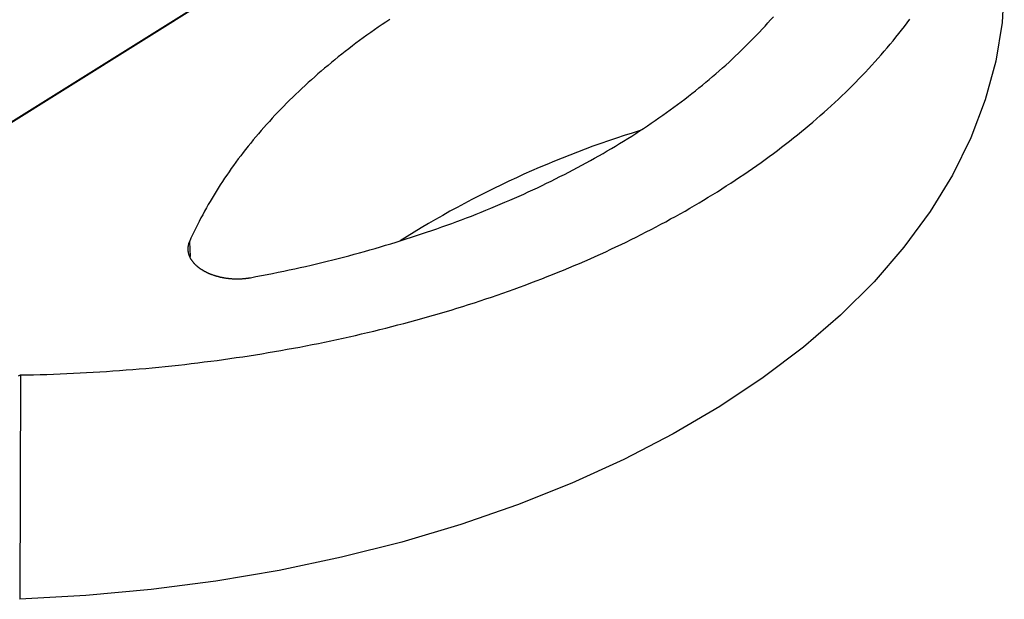
# Model space of a CAD drawing. Units: millimetres. Extents: x 0 to 841, y 0 to 594.
# Drawn here: x 367 to 383, y 94 to 103 of the extents above; entities that cross this region are included whole.
import ezdxf

# ---------------------------------------------------------------- set-up
doc = ezdxf.new("R2010")
doc.units = ezdxf.units.MM
doc.layers.add('SLD-0', color=179, linetype='Continuous')

msp = doc.modelspace()

# ---------------------------------------------------------------- linework, layer by layer
at = {"layer": 'SLD-0'}
for p, q in [((364.681, 99.943), (379.007, 108.908)), ((370.875, 103.824), (364.678, 99.946)), ((383.161, 103.78), (383.125, 103.154)), ((373.312, 103.2), (373.25, 103.159)), ((379.372, 103.144), (379.416, 103.193)), ((379.416, 103.193), (379.46, 103.243)), ((381.603, 103.146), (381.647, 103.204)), ((373.067, 103.033), (373.007, 102.991)), ((373.128, 103.075), (373.067, 103.033)), ((373.189, 103.117), (373.128, 103.075)), ((373.25, 103.159), (373.189, 103.117)), ((379.236, 102.996), (379.282, 103.045)), ((379.282, 103.045), (379.327, 103.094)), ((379.327, 103.094), (379.372, 103.144)), ((381.515, 103.031), (381.56, 103.089)), ((381.56, 103.089), (381.603, 103.146)), ((383.125, 103.154), (383.023, 102.531)), ((372.888, 102.905), (372.83, 102.862)), ((372.947, 102.948), (372.888, 102.905)), ((373.007, 102.991), (372.947, 102.948)), ((379.095, 102.85), (379.143, 102.899)), ((379.143, 102.899), (379.189, 102.947)), ((379.189, 102.947), (379.236, 102.996)), ((381.378, 102.859), (381.425, 102.916)), ((381.425, 102.916), (381.47, 102.974)), ((381.47, 102.974), (381.515, 103.031)), ((372.656, 102.732), (372.6, 102.688)), ((372.714, 102.775), (372.656, 102.732)), ((372.771, 102.819), (372.714, 102.775)), ((372.83, 102.862), (372.771, 102.819)), ((378.95, 102.706), (378.999, 102.754)), ((378.999, 102.754), (379.047, 102.802)), ((379.047, 102.802), (379.095, 102.85)), ((381.236, 102.69), (381.284, 102.746)), ((381.284, 102.746), (381.332, 102.803)), ((381.332, 102.803), (381.378, 102.859)), ((372.487, 102.599), (372.432, 102.554)), ((372.543, 102.643), (372.487, 102.599)), ((372.6, 102.688), (372.543, 102.643)), ((378.749, 102.516), (378.8, 102.563)), ((378.8, 102.563), (378.85, 102.611)), ((378.85, 102.611), (378.9, 102.658)), ((378.9, 102.658), (378.95, 102.706)), ((381.088, 102.522), (381.138, 102.578)), ((381.138, 102.578), (381.187, 102.634)), ((381.187, 102.634), (381.236, 102.69)), ((372.269, 102.419), (372.215, 102.373)), ((372.323, 102.464), (372.269, 102.419)), ((372.377, 102.509), (372.323, 102.464)), ((372.432, 102.554), (372.377, 102.509)), ((378.593, 102.376), (378.646, 102.423)), ((378.646, 102.423), (378.698, 102.47)), ((378.698, 102.47), (378.749, 102.516)), ((380.935, 102.356), (380.987, 102.411)), ((380.987, 102.411), (381.038, 102.466)), ((381.038, 102.466), (381.088, 102.522)), ((383.023, 102.531), (382.856, 101.914)), ((372.11, 102.281), (372.058, 102.235)), ((372.162, 102.327), (372.11, 102.281)), ((372.215, 102.373), (372.162, 102.327)), ((378.433, 102.239), (378.487, 102.284)), ((378.487, 102.284), (378.54, 102.33)), ((378.54, 102.33), (378.593, 102.376)), ((380.777, 102.192), (380.831, 102.246)), ((380.831, 102.246), (380.883, 102.301)), ((380.883, 102.301), (380.935, 102.356)), ((371.905, 102.095), (371.855, 102.048)), ((371.956, 102.142), (371.905, 102.095)), ((372.006, 102.189), (371.956, 102.142)), ((372.058, 102.235), (372.006, 102.189)), ((378.212, 102.058), (378.268, 102.103)), ((378.268, 102.103), (378.323, 102.148)), ((378.323, 102.148), (378.378, 102.193)), ((378.378, 102.193), (378.433, 102.239)), ((380.669, 102.083), (380.723, 102.137)), ((380.723, 102.137), (380.777, 102.192)), ((371.757, 101.953), (371.708, 101.906)), ((371.806, 102.001), (371.757, 101.953)), ((371.855, 102.048), (371.806, 102.001)), ((378.041, 101.925), (378.099, 101.969)), ((378.099, 101.969), (378.156, 102.013)), ((378.156, 102.013), (378.212, 102.058)), ((380.502, 101.923), (380.558, 101.976)), ((380.558, 101.976), (380.614, 102.03)), ((380.614, 102.03), (380.669, 102.083)), ((371.613, 101.81), (371.566, 101.762)), ((371.66, 101.858), (371.613, 101.81)), ((371.708, 101.906), (371.66, 101.858)), ((377.807, 101.75), (377.866, 101.794)), ((377.866, 101.794), (377.925, 101.837)), ((377.925, 101.837), (377.984, 101.881)), ((377.984, 101.881), (378.041, 101.925)), ((380.33, 101.764), (380.388, 101.817)), ((380.388, 101.817), (380.445, 101.87)), ((380.445, 101.87), (380.502, 101.923)), ((382.856, 101.914), (382.625, 101.305)), ((371.428, 101.616), (371.383, 101.567)), ((371.473, 101.664), (371.428, 101.616)), ((371.519, 101.713), (371.473, 101.664)), ((371.566, 101.762), (371.519, 101.713)), ((377.566, 101.58), (377.627, 101.622)), ((377.627, 101.622), (377.687, 101.665)), ((377.687, 101.665), (377.748, 101.707)), ((377.748, 101.707), (377.807, 101.75)), ((380.153, 101.608), (380.212, 101.66)), ((380.212, 101.66), (380.272, 101.712)), ((380.272, 101.712), (380.33, 101.764)), ((371.295, 101.468), (371.252, 101.418)), ((371.339, 101.517), (371.295, 101.468)), ((371.383, 101.567), (371.339, 101.517)), ((377.38, 101.455), (377.442, 101.496)), ((377.442, 101.496), (377.504, 101.538)), ((377.504, 101.538), (377.566, 101.58)), ((379.971, 101.453), (380.032, 101.505)), ((380.032, 101.505), (380.093, 101.556)), ((380.093, 101.556), (380.153, 101.608)), ((371.167, 101.319), (371.125, 101.269)), ((371.209, 101.369), (371.167, 101.319)), ((371.252, 101.418), (371.209, 101.369)), ((377.126, 101.292), (377.19, 101.332)), ((377.19, 101.332), (377.254, 101.373)), ((377.254, 101.373), (377.317, 101.414)), ((377.317, 101.414), (377.38, 101.455)), ((379.721, 101.251), (379.784, 101.301)), ((379.784, 101.301), (379.847, 101.352)), ((379.847, 101.352), (379.909, 101.402)), ((379.909, 101.402), (379.971, 101.453)), ((382.625, 101.305), (382.329, 100.707)), ((371.043, 101.168), (371.003, 101.117)), ((371.084, 101.218), (371.043, 101.168)), ((371.125, 101.269), (371.084, 101.218)), ((376.864, 101.132), (376.93, 101.172)), ((376.93, 101.172), (376.996, 101.211)), ((376.996, 101.211), (377.061, 101.251)), ((377.061, 101.251), (377.126, 101.292)), ((379.527, 101.102), (379.592, 101.152)), ((379.592, 101.152), (379.657, 101.201)), ((379.657, 101.201), (379.721, 101.251)), ((370.924, 101.015), (370.886, 100.964)), ((370.963, 101.066), (370.924, 101.015)), ((371.003, 101.117), (370.963, 101.066)), ((376.596, 100.977), (376.664, 101.016)), ((376.664, 101.016), (376.731, 101.054)), ((376.731, 101.054), (376.798, 101.093)), ((376.798, 101.093), (376.864, 101.132)), ((379.329, 100.956), (379.395, 101.004)), ((379.395, 101.004), (379.462, 101.053)), ((379.462, 101.053), (379.527, 101.102)), ((370.81, 100.861), (370.773, 100.81)), ((370.848, 100.913), (370.81, 100.861)), ((370.886, 100.964), (370.848, 100.913)), ((376.252, 100.79), (376.322, 100.827)), ((376.322, 100.827), (376.391, 100.864)), ((376.391, 100.864), (376.46, 100.902)), ((376.46, 100.902), (376.528, 100.939)), ((376.528, 100.939), (376.596, 100.977)), ((379.126, 100.812), (379.194, 100.86)), ((379.194, 100.86), (379.262, 100.908)), ((379.262, 100.908), (379.329, 100.956)), ((370.701, 100.706), (370.666, 100.654)), ((370.737, 100.758), (370.701, 100.706)), ((370.773, 100.81), (370.737, 100.758)), ((375.969, 100.645), (376.04, 100.681)), ((376.04, 100.681), (376.111, 100.717)), ((376.111, 100.717), (376.182, 100.753)), ((376.182, 100.753), (376.252, 100.79)), ((378.848, 100.624), (378.918, 100.67)), ((378.918, 100.67), (378.988, 100.717)), ((378.988, 100.717), (379.057, 100.764)), ((379.057, 100.764), (379.126, 100.812)), ((382.329, 100.707), (381.971, 100.121)), ((370.597, 100.549), (370.564, 100.497)), ((370.631, 100.602), (370.597, 100.549)), ((370.666, 100.654), (370.631, 100.602)), ((375.68, 100.504), (375.753, 100.539)), ((375.753, 100.539), (375.825, 100.574)), ((375.825, 100.574), (375.897, 100.609)), ((375.897, 100.609), (375.969, 100.645)), ((378.635, 100.486), (378.706, 100.531)), ((378.706, 100.531), (378.778, 100.577)), ((378.778, 100.577), (378.848, 100.624)), ((370.498, 100.391), (370.466, 100.338)), ((370.53, 100.444), (370.498, 100.391)), ((370.564, 100.497), (370.53, 100.444)), ((375.31, 100.335), (375.385, 100.369)), ((375.385, 100.369), (375.459, 100.402)), ((375.459, 100.402), (375.533, 100.436)), ((375.533, 100.436), (375.607, 100.47)), ((375.607, 100.47), (375.68, 100.504)), ((378.417, 100.35), (378.49, 100.395)), ((378.49, 100.395), (378.563, 100.44)), ((378.563, 100.44), (378.635, 100.486)), ((370.404, 100.232), (370.374, 100.179)), ((370.435, 100.285), (370.404, 100.232)), ((370.466, 100.338), (370.435, 100.285)), ((374.931, 100.174), (375.007, 100.206)), ((375.007, 100.206), (375.083, 100.238)), ((375.083, 100.238), (375.159, 100.27)), ((375.159, 100.27), (375.235, 100.302)), ((375.235, 100.302), (375.31, 100.335)), ((378.119, 100.173), (378.194, 100.217)), ((378.194, 100.217), (378.269, 100.261)), ((378.269, 100.261), (378.343, 100.305)), ((378.343, 100.305), (378.417, 100.35)), ((370.315, 100.071), (370.286, 100.018)), ((370.344, 100.125), (370.315, 100.071)), ((370.374, 100.179), (370.344, 100.125)), ((374.543, 100.02), (374.621, 100.05)), ((374.621, 100.05), (374.699, 100.081)), ((374.699, 100.081), (374.776, 100.111)), ((374.776, 100.111), (374.854, 100.142)), ((374.854, 100.142), (374.931, 100.174)), ((377.814, 100.002), (377.891, 100.044)), ((377.891, 100.044), (377.968, 100.087)), ((377.968, 100.087), (378.044, 100.13)), ((378.044, 100.13), (378.119, 100.173)), ((381.971, 100.121), (381.552, 99.55)), ((370.231, 99.91), (370.204, 99.856)), ((370.258, 99.964), (370.231, 99.91)), ((370.286, 100.018), (370.258, 99.964)), ((374.146, 99.874), (374.226, 99.902)), ((374.226, 99.902), (374.306, 99.931)), ((374.306, 99.931), (374.385, 99.96)), ((374.385, 99.96), (374.464, 99.99)), ((374.464, 99.99), (374.543, 100.02)), ((377.58, 99.876), (377.659, 99.918)), ((377.659, 99.918), (377.737, 99.959)), ((377.737, 99.959), (377.814, 100.002)), ((370.152, 99.747), (370.127, 99.693)), ((370.177, 99.801), (370.152, 99.747)), ((370.204, 99.856), (370.177, 99.801)), ((373.66, 99.709), (373.742, 99.735)), ((373.742, 99.735), (373.823, 99.762)), ((373.823, 99.762), (373.904, 99.79)), ((373.904, 99.79), (373.985, 99.817)), ((373.985, 99.817), (374.066, 99.845)), ((374.066, 99.845), (374.146, 99.874)), ((377.263, 99.713), (377.343, 99.753)), ((377.343, 99.753), (377.422, 99.794)), ((377.422, 99.794), (377.502, 99.835)), ((377.502, 99.835), (377.58, 99.876)), ((370.08, 99.562), (370.079, 99.558)), ((370.081, 99.57), (370.08, 99.566)), ((370.08, 99.566), (370.08, 99.562)), ((370.082, 99.574), (370.081, 99.57)), ((370.083, 99.581), (370.082, 99.578)), ((370.082, 99.578), (370.082, 99.574)), ((370.084, 99.585), (370.083, 99.581)), ((370.085, 99.589), (370.084, 99.585)), ((370.086, 99.593), (370.085, 99.589)), ((370.087, 99.597), (370.086, 99.593)), ((370.088, 99.6), (370.087, 99.597)), ((370.089, 99.604), (370.088, 99.6)), ((370.09, 99.608), (370.089, 99.604)), ((370.092, 99.612), (370.09, 99.608)), ((370.093, 99.616), (370.092, 99.612)), ((370.094, 99.619), (370.093, 99.616)), ((370.096, 99.623), (370.094, 99.619)), ((370.097, 99.627), (370.096, 99.623)), ((370.099, 99.631), (370.097, 99.627)), ((370.1, 99.634), (370.099, 99.631)), ((370.102, 99.638), (370.1, 99.634)), ((370.127, 99.693), (370.102, 99.638)), ((370.102, 99.638), (370.113, 99.403)), ((373.163, 99.555), (373.246, 99.58)), ((373.246, 99.58), (373.33, 99.605)), ((373.33, 99.605), (373.413, 99.63)), ((373.413, 99.63), (373.495, 99.656)), ((373.495, 99.656), (373.578, 99.682)), ((373.578, 99.682), (373.66, 99.709)), ((376.938, 99.555), (377.019, 99.594)), ((377.019, 99.594), (377.101, 99.633)), ((377.101, 99.633), (377.182, 99.673)), ((377.182, 99.673), (377.263, 99.713)), ((370.078, 99.543), (370.077, 99.539)), ((370.077, 99.539), (370.077, 99.535)), ((370.077, 99.535), (370.077, 99.532)), ((370.077, 99.532), (370.077, 99.528)), ((370.077, 99.528), (370.077, 99.524)), ((370.077, 99.524), (370.077, 99.52)), ((370.077, 99.52), (370.077, 99.516)), ((370.077, 99.516), (370.077, 99.512)), ((370.077, 99.512), (370.077, 99.508)), ((370.077, 99.508), (370.077, 99.505)), ((370.077, 99.505), (370.078, 99.501)), ((370.079, 99.555), (370.078, 99.551)), ((370.078, 99.551), (370.078, 99.547)), ((370.078, 99.547), (370.078, 99.543)), ((370.078, 99.501), (370.078, 99.497)), ((370.078, 99.497), (370.078, 99.493)), ((370.078, 99.493), (370.079, 99.489)), ((370.079, 99.558), (370.079, 99.555)), ((370.079, 99.489), (370.079, 99.485)), ((370.079, 99.485), (370.08, 99.481)), ((370.08, 99.481), (370.08, 99.478)), ((370.08, 99.478), (370.081, 99.474)), ((370.081, 99.474), (370.082, 99.47)), ((370.082, 99.47), (370.082, 99.466)), ((370.082, 99.466), (370.083, 99.462)), ((370.083, 99.462), (370.084, 99.458)), ((370.084, 99.458), (370.085, 99.455)), ((370.085, 99.455), (370.086, 99.451)), ((370.086, 99.451), (370.087, 99.447)), ((370.087, 99.447), (370.088, 99.443)), ((370.088, 99.443), (370.089, 99.439)), ((370.089, 99.439), (370.09, 99.435)), ((370.09, 99.435), (370.091, 99.432)), ((370.091, 99.432), (370.093, 99.428)), ((370.093, 99.428), (370.094, 99.424)), ((370.094, 99.424), (370.095, 99.42)), ((370.095, 99.42), (370.097, 99.416)), ((370.097, 99.416), (370.098, 99.413)), ((370.098, 99.413), (370.1, 99.409)), ((370.1, 99.409), (370.101, 99.405)), ((370.101, 99.405), (370.103, 99.401)), ((372.57, 99.391), (372.655, 99.414)), ((372.655, 99.414), (372.741, 99.436)), ((372.741, 99.436), (372.826, 99.459)), ((372.826, 99.459), (372.91, 99.483)), ((372.91, 99.483), (372.995, 99.507)), ((372.995, 99.507), (373.079, 99.531)), ((373.079, 99.531), (373.163, 99.555)), ((376.606, 99.402), (376.689, 99.44)), ((376.689, 99.44), (376.773, 99.478)), ((376.773, 99.478), (376.855, 99.516)), ((376.855, 99.516), (376.938, 99.555)), ((381.552, 99.55), (381.073, 98.996)), ((370.103, 99.401), (370.105, 99.397)), ((370.105, 99.397), (370.107, 99.394)), ((370.107, 99.394), (370.108, 99.39)), ((370.108, 99.39), (370.11, 99.386)), ((370.11, 99.386), (370.112, 99.382)), ((370.112, 99.382), (370.114, 99.379)), ((370.114, 99.379), (370.116, 99.375)), ((370.116, 99.375), (370.118, 99.371)), ((370.118, 99.371), (370.12, 99.368)), ((370.12, 99.368), (370.122, 99.364)), ((370.122, 99.364), (370.125, 99.36)), ((370.125, 99.36), (370.127, 99.357)), ((370.127, 99.357), (370.129, 99.353)), ((370.129, 99.353), (370.132, 99.349)), ((370.132, 99.349), (370.134, 99.346)), ((370.134, 99.346), (370.137, 99.342)), ((370.137, 99.342), (370.139, 99.338)), ((370.139, 99.338), (370.142, 99.335)), ((370.142, 99.335), (370.144, 99.331)), ((370.144, 99.331), (370.147, 99.328)), ((370.147, 99.328), (370.15, 99.324)), ((370.15, 99.324), (370.152, 99.32)), ((370.152, 99.32), (370.155, 99.317)), ((370.155, 99.317), (370.158, 99.313)), ((370.158, 99.313), (370.161, 99.31)), ((370.161, 99.31), (370.164, 99.306)), ((370.164, 99.306), (370.167, 99.303)), ((370.167, 99.303), (370.17, 99.299)), ((370.17, 99.299), (370.173, 99.296)), ((370.173, 99.296), (370.176, 99.292)), ((370.176, 99.292), (370.18, 99.289)), ((370.18, 99.289), (370.183, 99.285)), ((370.183, 99.285), (370.186, 99.282)), ((370.186, 99.282), (370.19, 99.279)), ((370.19, 99.279), (370.193, 99.275)), ((370.193, 99.275), (370.196, 99.272)), ((370.196, 99.272), (370.2, 99.268)), ((370.2, 99.268), (370.203, 99.265)), ((370.203, 99.265), (370.207, 99.262)), ((370.207, 99.262), (370.211, 99.258)), ((370.211, 99.258), (370.214, 99.255)), ((370.214, 99.255), (370.218, 99.252)), ((370.218, 99.252), (370.222, 99.249)), ((370.222, 99.249), (370.225, 99.245)), ((371.964, 99.243), (372.052, 99.264)), ((372.052, 99.264), (372.139, 99.284)), ((372.139, 99.284), (372.225, 99.305)), ((372.225, 99.305), (372.312, 99.326)), ((372.312, 99.326), (372.398, 99.347)), ((372.398, 99.347), (372.484, 99.369)), ((372.484, 99.369), (372.57, 99.391)), ((376.182, 99.219), (376.267, 99.255)), ((376.267, 99.255), (376.353, 99.291)), ((376.353, 99.291), (376.437, 99.328)), ((376.437, 99.328), (376.522, 99.365)), ((376.522, 99.365), (376.606, 99.402)), ((370.225, 99.245), (370.229, 99.242)), ((370.229, 99.242), (370.233, 99.239)), ((370.233, 99.239), (370.237, 99.236)), ((370.237, 99.236), (370.241, 99.233)), ((370.241, 99.233), (370.245, 99.229)), ((370.245, 99.229), (370.249, 99.226)), ((370.249, 99.226), (370.253, 99.223)), ((370.253, 99.223), (370.257, 99.22)), ((370.257, 99.22), (370.261, 99.217)), ((370.261, 99.217), (370.266, 99.214)), ((370.266, 99.214), (370.27, 99.211)), ((370.27, 99.211), (370.274, 99.208)), ((370.274, 99.208), (370.279, 99.205)), ((370.279, 99.205), (370.283, 99.202)), ((370.283, 99.202), (370.287, 99.199)), ((370.287, 99.199), (370.292, 99.196)), ((370.292, 99.196), (370.296, 99.193)), ((370.296, 99.193), (370.301, 99.191)), ((370.301, 99.191), (370.305, 99.188)), ((370.305, 99.188), (370.31, 99.185)), ((370.31, 99.185), (370.315, 99.182)), ((370.315, 99.182), (370.319, 99.179)), ((370.319, 99.179), (370.324, 99.177)), ((370.324, 99.177), (370.329, 99.174)), ((370.329, 99.174), (370.333, 99.171)), ((370.333, 99.171), (370.338, 99.168)), ((370.338, 99.168), (370.343, 99.166)), ((370.343, 99.166), (370.348, 99.163)), ((370.348, 99.163), (370.353, 99.161)), ((370.353, 99.161), (370.358, 99.158)), ((370.358, 99.158), (370.363, 99.155)), ((370.363, 99.155), (370.368, 99.153)), ((370.368, 99.153), (370.373, 99.15)), ((370.373, 99.15), (370.378, 99.148)), ((370.378, 99.148), (370.383, 99.145)), ((370.383, 99.145), (370.388, 99.143)), ((370.388, 99.143), (370.393, 99.141)), ((370.393, 99.141), (370.399, 99.138)), ((370.399, 99.138), (370.404, 99.136)), ((370.404, 99.136), (370.409, 99.134)), ((370.409, 99.134), (370.414, 99.131)), ((370.414, 99.131), (370.42, 99.129)), ((370.42, 99.129), (370.425, 99.127)), ((370.425, 99.127), (370.43, 99.125)), ((370.43, 99.125), (370.436, 99.122)), ((370.436, 99.122), (370.441, 99.12)), ((370.441, 99.12), (370.447, 99.118)), ((370.447, 99.118), (370.452, 99.116)), ((370.452, 99.116), (370.458, 99.114)), ((370.458, 99.114), (370.463, 99.112)), ((370.463, 99.112), (370.469, 99.11)), ((370.469, 99.11), (370.475, 99.108)), ((370.475, 99.108), (370.48, 99.106)), ((370.48, 99.106), (370.486, 99.104)), ((370.486, 99.104), (370.491, 99.102)), ((370.491, 99.102), (370.497, 99.1)), ((370.497, 99.1), (370.503, 99.098)), ((370.503, 99.098), (370.509, 99.096)), ((370.509, 99.096), (370.514, 99.095)), ((370.514, 99.095), (370.52, 99.093)), ((370.52, 99.093), (370.526, 99.091)), ((370.526, 99.091), (370.532, 99.089)), ((370.532, 99.089), (370.538, 99.088)), ((371.169, 99.078), (371.258, 99.095)), ((371.258, 99.095), (371.347, 99.112)), ((371.347, 99.112), (371.436, 99.13)), ((371.436, 99.13), (371.525, 99.148)), ((371.525, 99.148), (371.613, 99.167)), ((371.613, 99.167), (371.701, 99.185)), ((371.701, 99.185), (371.789, 99.204)), ((371.789, 99.204), (371.877, 99.224)), ((371.877, 99.224), (371.964, 99.243)), ((375.835, 99.078), (375.922, 99.113)), ((375.922, 99.113), (376.009, 99.148)), ((376.009, 99.148), (376.096, 99.183)), ((376.096, 99.183), (376.182, 99.219)), ((370.538, 99.088), (370.544, 99.086)), ((370.544, 99.086), (370.549, 99.084)), ((370.549, 99.084), (370.555, 99.083)), ((370.555, 99.083), (370.561, 99.081)), ((370.561, 99.081), (370.567, 99.08)), ((370.567, 99.08), (370.573, 99.078)), ((370.573, 99.078), (370.579, 99.077)), ((370.579, 99.077), (370.585, 99.075)), ((370.585, 99.075), (370.591, 99.074)), ((370.591, 99.074), (370.597, 99.072)), ((370.597, 99.072), (370.603, 99.071)), ((370.603, 99.071), (370.609, 99.07)), ((370.609, 99.07), (370.616, 99.068)), ((370.616, 99.068), (370.622, 99.067)), ((370.622, 99.067), (370.628, 99.066)), ((370.628, 99.066), (370.634, 99.065)), ((370.634, 99.065), (370.64, 99.063)), ((370.64, 99.063), (370.646, 99.062)), ((370.646, 99.062), (370.653, 99.061)), ((370.653, 99.061), (370.659, 99.06)), ((370.659, 99.06), (370.665, 99.059)), ((370.665, 99.059), (370.671, 99.058)), ((370.671, 99.058), (370.677, 99.057)), ((370.677, 99.057), (370.684, 99.056)), ((370.684, 99.056), (370.69, 99.055)), ((370.69, 99.055), (370.696, 99.054)), ((370.696, 99.054), (370.702, 99.053)), ((370.702, 99.053), (370.709, 99.053)), ((370.709, 99.053), (370.715, 99.052)), ((370.715, 99.052), (370.721, 99.051)), ((370.721, 99.051), (370.728, 99.05)), ((370.728, 99.05), (370.734, 99.05)), ((370.734, 99.05), (370.74, 99.049)), ((370.74, 99.049), (370.747, 99.048)), ((370.747, 99.048), (370.753, 99.048)), ((370.753, 99.048), (370.759, 99.047)), ((370.759, 99.047), (370.766, 99.047)), ((370.766, 99.047), (370.772, 99.046)), ((370.772, 99.046), (370.778, 99.046)), ((370.778, 99.046), (370.785, 99.045)), ((370.785, 99.045), (370.791, 99.045)), ((370.791, 99.045), (370.797, 99.044)), ((370.797, 99.044), (370.804, 99.044)), ((370.804, 99.044), (370.81, 99.044)), ((370.81, 99.044), (370.816, 99.044)), ((370.816, 99.044), (370.823, 99.043)), ((370.823, 99.043), (370.829, 99.043)), ((370.829, 99.043), (370.836, 99.043)), ((370.836, 99.043), (370.842, 99.043)), ((370.842, 99.043), (370.848, 99.043)), ((370.848, 99.043), (370.855, 99.043)), ((370.855, 99.043), (370.861, 99.043)), ((370.861, 99.043), (370.867, 99.043)), ((370.867, 99.043), (370.874, 99.043)), ((370.874, 99.043), (370.88, 99.043)), ((370.88, 99.043), (370.886, 99.043)), ((370.886, 99.043), (370.893, 99.043)), ((370.893, 99.043), (370.899, 99.043)), ((370.899, 99.043), (370.906, 99.043)), ((370.906, 99.043), (370.912, 99.043)), ((370.912, 99.043), (370.918, 99.044)), ((370.918, 99.044), (370.924, 99.044)), ((370.924, 99.044), (370.931, 99.044)), ((370.931, 99.044), (370.937, 99.045)), ((370.937, 99.045), (370.943, 99.045)), ((370.943, 99.045), (370.95, 99.045)), ((370.95, 99.045), (370.956, 99.046)), ((370.956, 99.046), (370.962, 99.046)), ((370.962, 99.046), (370.969, 99.047)), ((370.969, 99.047), (370.975, 99.047)), ((370.975, 99.047), (370.981, 99.048)), ((370.981, 99.048), (370.987, 99.048)), ((370.987, 99.048), (370.994, 99.049)), ((370.994, 99.049), (371, 99.05)), ((371, 99.05), (371.006, 99.05)), ((371.006, 99.05), (371.012, 99.051)), ((371.012, 99.051), (371.018, 99.052)), ((371.018, 99.052), (371.025, 99.053)), ((371.025, 99.053), (371.031, 99.054)), ((371.031, 99.054), (371.037, 99.055)), ((371.037, 99.055), (371.043, 99.055)), ((371.043, 99.055), (371.049, 99.056)), ((371.049, 99.056), (371.055, 99.057)), ((371.055, 99.057), (371.061, 99.058)), ((371.061, 99.058), (371.068, 99.059)), ((371.068, 99.059), (371.074, 99.06)), ((371.074, 99.06), (371.08, 99.061)), ((371.08, 99.061), (371.169, 99.078)), ((375.393, 98.91), (375.483, 98.943)), ((375.483, 98.943), (375.571, 98.977)), ((375.571, 98.977), (375.66, 99.01)), ((375.66, 99.01), (375.748, 99.044)), ((375.748, 99.044), (375.835, 99.078)), ((381.073, 98.996), (380.537, 98.462)), ((374.943, 98.751), (375.033, 98.782)), ((375.033, 98.782), (375.124, 98.814)), ((375.124, 98.814), (375.214, 98.846)), ((375.214, 98.846), (375.304, 98.878)), ((375.304, 98.878), (375.393, 98.91)), ((374.483, 98.601), (374.575, 98.63)), ((374.575, 98.63), (374.668, 98.66)), ((374.668, 98.66), (374.76, 98.69)), ((374.76, 98.69), (374.851, 98.72)), ((374.851, 98.72), (374.943, 98.751)), ((373.92, 98.433), (374.015, 98.46)), ((374.015, 98.46), (374.109, 98.487)), ((374.109, 98.487), (374.203, 98.515)), ((374.203, 98.515), (374.297, 98.543)), ((374.297, 98.543), (374.39, 98.572)), ((374.39, 98.572), (374.483, 98.601)), ((380.537, 98.462), (379.944, 97.949)), ((373.347, 98.278), (373.443, 98.303)), ((373.443, 98.303), (373.539, 98.328)), ((373.539, 98.328), (373.635, 98.353)), ((373.635, 98.353), (373.73, 98.379)), ((373.73, 98.379), (373.825, 98.406)), ((373.825, 98.406), (373.92, 98.433)), ((372.763, 98.136), (372.861, 98.159)), ((372.861, 98.159), (372.958, 98.182)), ((372.958, 98.182), (373.056, 98.205)), ((373.056, 98.205), (373.153, 98.229)), ((373.153, 98.229), (373.25, 98.253)), ((373.25, 98.253), (373.347, 98.278)), ((371.969, 97.969), (372.069, 97.989)), ((372.069, 97.989), (372.169, 98.009)), ((372.169, 98.009), (372.269, 98.029)), ((372.269, 98.029), (372.368, 98.05)), ((372.368, 98.05), (372.467, 98.071)), ((372.467, 98.071), (372.566, 98.092)), ((372.566, 98.092), (372.664, 98.114)), ((372.664, 98.114), (372.763, 98.136)), ((371.059, 97.811), (371.161, 97.827)), ((371.161, 97.827), (371.263, 97.843)), ((371.263, 97.843), (371.364, 97.86)), ((371.364, 97.86), (371.466, 97.877)), ((371.466, 97.877), (371.567, 97.895)), ((371.567, 97.895), (371.668, 97.913)), ((371.668, 97.913), (371.768, 97.931)), ((371.768, 97.931), (371.869, 97.95)), ((371.869, 97.95), (371.969, 97.969)), ((379.944, 97.949), (379.298, 97.459)), ((369.925, 97.661), (370.029, 97.672)), ((370.029, 97.672), (370.132, 97.684)), ((370.132, 97.684), (370.236, 97.697)), ((370.236, 97.697), (370.34, 97.71)), ((370.34, 97.71), (370.443, 97.723)), ((370.443, 97.723), (370.546, 97.736)), ((370.546, 97.736), (370.649, 97.75)), ((370.649, 97.75), (370.752, 97.765)), ((370.752, 97.765), (370.854, 97.78)), ((370.854, 97.78), (370.957, 97.795)), ((370.957, 97.795), (371.059, 97.811)), ((367.713, 97.509), (367.819, 97.512)), ((367.819, 97.512), (367.925, 97.516)), ((367.925, 97.516), (368.031, 97.52)), ((368.031, 97.52), (368.137, 97.524)), ((368.137, 97.524), (368.243, 97.529)), ((368.243, 97.529), (368.349, 97.534)), ((368.349, 97.534), (368.455, 97.54)), ((368.455, 97.54), (368.561, 97.546)), ((368.561, 97.546), (368.666, 97.552)), ((368.666, 97.552), (368.772, 97.559)), ((368.772, 97.559), (368.877, 97.566)), ((368.877, 97.566), (368.983, 97.574)), ((368.983, 97.574), (369.088, 97.582)), ((369.088, 97.582), (369.193, 97.59)), ((369.193, 97.59), (369.298, 97.599)), ((369.298, 97.599), (369.403, 97.608)), ((369.403, 97.608), (369.507, 97.618)), ((369.507, 97.618), (369.612, 97.628)), ((369.612, 97.628), (369.716, 97.638)), ((369.716, 97.638), (369.821, 97.649)), ((369.821, 97.649), (369.925, 97.661)), ((367.365, 97.488), (367.393, 97.502)), ((367.393, 97.502), (367.382, 93.906)), ((367.393, 97.502), (367.5, 97.504)), ((367.5, 97.504), (367.606, 97.506)), ((367.606, 97.506), (367.713, 97.509)), ((379.298, 97.459), (378.601, 96.994)), ((378.601, 96.994), (377.855, 96.556)), ((377.855, 96.556), (377.064, 96.147)), ((377.064, 96.147), (376.231, 95.768)), ((376.231, 95.768), (375.358, 95.42)), ((375.358, 95.42), (374.449, 95.105)), ((374.449, 95.105), (373.507, 94.824)), ((373.507, 94.824), (372.537, 94.579)), ((372.537, 94.579), (371.541, 94.369)), ((371.541, 94.369), (370.524, 94.197)), ((369.489, 94.062), (368.441, 93.965)), ((370.524, 94.197), (369.489, 94.062)), ((368.441, 93.965), (367.382, 93.906))]:
    msp.add_line(p, q, dxfattribs=at)
msp.add_arc((381.983, 86.217), 15.9, 107.0345, 122.3373, dxfattribs=at)

doc.saveas('drawing.dxf')
